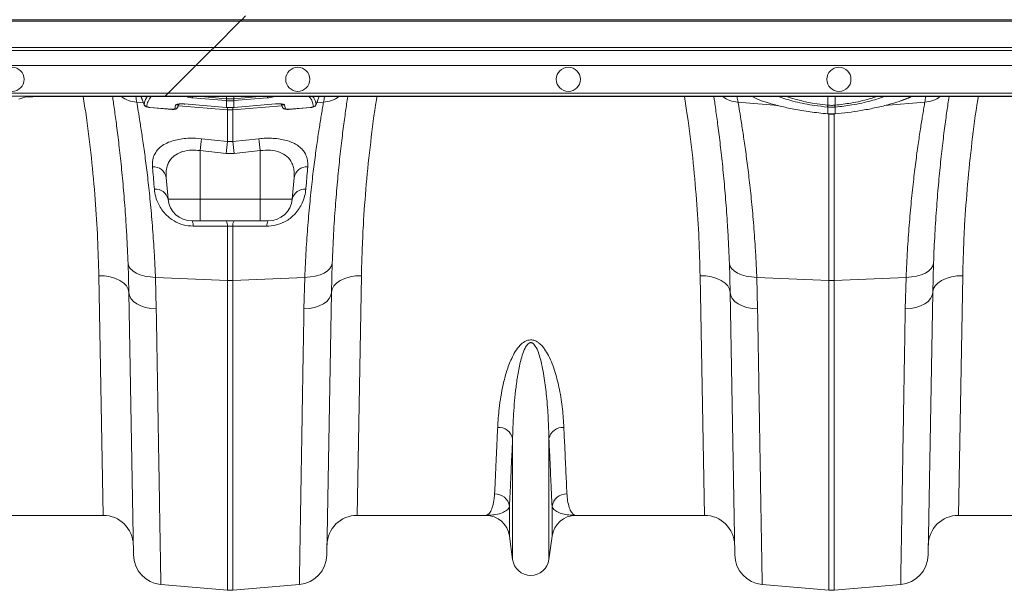
# Model space of a CAD drawing. Units: millimetres. Extents: x -1371 to 9775, y 3708 to 8101.
# Drawn here: x 7655 to 7982, y 7136 to 7326 of the extents above; entities that cross this region are included whole.
import ezdxf

# ---------------------------------------------------------------- set-up
doc = ezdxf.new("R2010")
doc.units = ezdxf.units.MM
doc.linetypes.add('SLD-Solid', pattern=[0])
doc.layers.add('ACO_DRAINAGE', color=7, linetype='SLD-Solid')

# ---------------------------------------------------------------- blocks, each defined once
blk = doc.blocks.new('ACO - 32926 32928 - PLAN')
at = {"layer": 'ACO_DRAINAGE', "linetype": 'SLD-Solid', "lineweight": 0}
for p, q in [((1039.81, 295.31), (1343.69, 295.31)), ((1343.19, 294.81), (1039.81, 294.81)), ((1343.19, 294.81), (1334.46, 286.08)), ((1343.19, 294.81), (1343.69, 295.31)), ((1694.46, 294.81), (1343.19, 294.81)), ((1344.96, 296.58), (1343.69, 295.31)), ((1343.69, 295.31), (1694.96, 295.31)), ((1334.46, 286.08), (1039.81, 286.08)), ((1258.9, 285.03), (1333.41, 285.03)), ((1333.41, 285.03), (1328.41, 280.03)), ((1334.46, 286.08), (1333.41, 285.03)), ((1333.41, 285.03), (1684.68, 285.03)), ((1685.73, 286.08), (1334.46, 286.08)), ((1328.41, 280.03), (1258.22, 280.03)), ((1319.25, 270.87), (1328.41, 280.03)), ((1679.68, 280.03), (1328.41, 280.03)), ((1258.22, 270.87), (1319.25, 270.87)), ((1318.25, 269.88), (1258.22, 269.88)), ((1269.56, 268.87), (1271.91, 269.57)), ((1282.7, 269.69), (1276.89, 269.69)), ((1318.07, 269.69), (1282.7, 269.69)), ((1310.17, 269.69), (1311.27, 267)), ((1318.07, 269.69), (1318.25, 269.88)), ((1669.34, 269.69), (1318.07, 269.69)), ((1318.25, 269.88), (1319.25, 270.87)), ((1669.52, 269.88), (1318.25, 269.88)), ((1319.25, 270.87), (1670.52, 270.87)), ((1338.54, 268.35), (1327.34, 269.29)), ((1330.03, 269.69), (1338.58, 268.97)), ((1338.58, 268.97), (1338.56, 269.69)), ((1341.04, 268.97), (1341.05, 269.69)), ((1341.04, 268.97), (1349.59, 269.69)), ((1352.27, 269.29), (1341.07, 268.35)), ((1368.36, 266.99), (1369.45, 269.69)), ((1538.59, 266.85), (1538.58, 269.69)), ((1541.03, 266.85), (1541.03, 269.69)), ((1562.75, 268.26), (1565.62, 269.38)), ((1308.73, 267.84), (1311, 267.65)), ((1313.13, 266.1), (1320.4, 265.49)), ((1313.13, 266.07), (1313.13, 266.1)), ((1313.13, 266.07), (1320.4, 265.46)), ((1313.13, 266.07), (1313.13, 266.07)), ((1313.13, 266.07), (1313.13, 266.07)), ((1320.4, 265.46), (1320.4, 265.49)), ((1320.4, 265.46), (1320.52, 265.46)), ((1320.4, 265.46), (1320.4, 265.46)), ((1321.4, 265.64), (1321.69, 266.87)), ((1322.42, 266.26), (1322.39, 266.23)), ((1322.42, 266.26), (1322.79, 267.21)), ((1322.59, 266.67), (1338.94, 265.28)), ((1324.67, 267.27), (1338.5, 266.1)), ((1324.67, 267.24), (1324.67, 267.27)), ((1324.68, 267.24), (1324.67, 267.24)), ((1324.68, 267.24), (1338.51, 266.07)), ((1338.5, 266.1), (1338.59, 266.1)), ((1338.51, 266.08), (1338.5, 266.1)), ((1338.51, 266.07), (1338.51, 266.08)), ((1338.51, 266.07), (1338.59, 266.07)), ((1338.59, 268.34), (1338.54, 268.35)), ((1338.59, 266.1), (1338.59, 268.34)), ((1338.59, 266.1), (1338.59, 266.07)), ((1338.59, 266.07), (1338.59, 266.07)), ((1338.94, 265.28), (1338.94, 266.05)), ((1338.94, 254.79), (1338.94, 265.28)), ((1357.03, 266.67), (1340.68, 265.28)), ((1340.68, 266.07), (1340.68, 265.28)), ((1340.68, 265.28), (1340.68, 254.79)), ((1341.02, 266.07), (1341.11, 266.07)), ((1341.03, 266.07), (1341.02, 266.07)), ((1341.07, 268.35), (1341.03, 268.34)), ((1341.03, 268.34), (1341.03, 266.1)), ((1341.03, 266.1), (1341.11, 266.1)), ((1341.03, 266.1), (1341.03, 266.07)), ((1341.11, 266.1), (1354.94, 267.27)), ((1341.11, 266.07), (1354.94, 267.24)), ((1341.11, 266.1), (1341.11, 266.08)), ((1341.11, 266.08), (1341.11, 266.07)), ((1354.94, 267.27), (1354.94, 267.24)), ((1354.94, 267.24), (1354.94, 267.24)), ((1356.81, 267.21), (1357.2, 266.22)), ((1356.83, 267.21), (1357.2, 266.26)), ((1357.92, 266.87), (1358.22, 265.64)), ((1359.22, 265.49), (1366.49, 266.1)), ((1359.22, 265.46), (1366.48, 266.07)), ((1359.22, 265.49), (1359.22, 265.46)), ((1359.22, 265.46), (1359.22, 265.46)), ((1366.48, 266.08), (1366.66, 266.1)), ((1366.49, 266.07), (1366.48, 266.07)), ((1366.49, 266.1), (1366.49, 266.07)), ((1370.88, 267.84), (1368.63, 267.65)), ((1508.73, 267.84), (1522.07, 266.71)), ((1538.59, 266.22), (1538.5, 266.23)), ((1538.59, 266.85), (1538.67, 266.84)), ((1538.59, 263.97), (1538.59, 266.22)), ((1540.94, 266.84), (1541.03, 266.85)), ((1541.11, 266.23), (1541.03, 266.22)), ((1541.03, 266.22), (1541.03, 263.97)), ((1570.88, 267.84), (1557.51, 266.71)), ((1538.52, 263.94), (1538.58, 263.94)), ((1538.53, 263.94), (1538.52, 263.94)), ((1538.53, 263.97), (1538.53, 263.94)), ((1538.53, 263.97), (1538.59, 263.97)), ((1538.59, 263.97), (1538.58, 263.94)), ((1538.58, 263.94), (1538.58, 263.94)), ((1538.94, 208.45), (1538.94, 263.92)), ((1540.68, 264.08), (1540.68, 208.45)), ((1541.03, 263.97), (1541.09, 263.97)), ((1541.03, 263.94), (1541.03, 263.97)), ((1541.03, 263.94), (1541.09, 263.94)), ((1541.03, 263.94), (1541.03, 263.94)), ((1541.09, 263.94), (1541.09, 263.97)), ((1541.09, 263.94), (1541.09, 263.94)), ((1330.24, 255.69), (1338.94, 254.79)), ((1340.68, 254.79), (1349.37, 255.69)), ((1338.94, 254.79), (1340.68, 254.79)), ((1338.5, 250.81), (1329.81, 251.71)), ((1329.81, 251.71), (1329.81, 235.6)), ((1341.12, 250.81), (1338.5, 250.81)), ((1349.81, 251.71), (1341.12, 250.81)), ((1349.81, 251.71), (1349.81, 235.6)), ((1318.54, 242.79), (1319.17, 235.6)), ((1361.08, 242.79), (1360.45, 235.6)), ((1319.17, 235.6), (1329.81, 235.6)), ((1329.81, 235.6), (1349.81, 235.6)), ((1329.81, 228.29), (1329.81, 235.6)), ((1349.81, 235.6), (1360.45, 235.6)), ((1349.81, 234.14), (1349.81, 235.6)), ((1349.81, 232.76), (1349.81, 234.14)), ((1349.81, 231.49), (1349.81, 232.76)), ((1349.81, 230.4), (1349.81, 231.49)), ((1349.81, 229.5), (1349.81, 230.4)), ((1349.81, 228.84), (1349.81, 229.5)), ((1329.81, 228.29), (1327.14, 228.29)), ((1349.81, 228.29), (1329.81, 228.29)), ((1338.94, 208.45), (1338.94, 226.59)), ((1340.68, 226.59), (1338.94, 226.59)), ((1340.68, 226.59), (1340.68, 208.45)), ((1349.81, 228.43), (1349.81, 228.84)), ((1349.81, 228.29), (1349.81, 228.43)), ((1352.48, 228.29), (1349.81, 228.29)), ((1305.86, 214.3), (1306.06, 213.37)), ((1306.13, 204.48), (1305.86, 214.3)), ((1306.06, 213.37), (1306.59, 212.49)), ((1373.56, 213.37), (1373.03, 212.49)), ((1373.76, 214.3), (1373.49, 204.48)), ((1373.76, 214.3), (1373.56, 213.37)), ((1505.86, 214.3), (1506.06, 213.37)), ((1506.13, 204.48), (1505.86, 214.3)), ((1506.06, 213.37), (1506.59, 212.49)), ((1573.56, 213.37), (1573.03, 212.49)), ((1573.76, 214.3), (1573.49, 204.48)), ((1573.76, 214.3), (1573.56, 213.37)), ((1296.13, 210.06), (1298.07, 209.98)), ((1297.59, 130.29), (1296.13, 210.06)), ((1298.07, 209.98), (1299.93, 209.67)), ((1299.93, 209.67), (1301.65, 209.17)), ((1306.59, 212.49), (1307.43, 211.67)), ((1307.43, 211.67), (1308.55, 210.96)), ((1308.55, 210.96), (1309.91, 210.38)), ((1309.91, 210.38), (1311.47, 209.93)), ((1311.47, 209.93), (1313.18, 209.65)), ((1313.18, 209.65), (1314.98, 209.53)), ((1366.43, 209.65), (1364.64, 209.53)), ((1368.14, 209.93), (1366.43, 209.65)), ((1369.71, 210.38), (1368.14, 209.93)), ((1371.07, 210.96), (1369.71, 210.38)), ((1372.19, 211.67), (1371.07, 210.96)), ((1373.03, 212.49), (1372.19, 211.67)), ((1379.69, 209.67), (1377.97, 209.17)), ((1381.55, 209.98), (1379.69, 209.67)), ((1383.49, 210.06), (1381.55, 209.98)), ((1383.49, 210.06), (1382.02, 130.29)), ((1496.13, 210.06), (1498.07, 209.98)), ((1497.59, 130.29), (1496.13, 210.06)), ((1498.07, 209.98), (1499.93, 209.67)), ((1499.93, 209.67), (1501.65, 209.17)), ((1506.59, 212.49), (1507.43, 211.67)), ((1507.43, 211.67), (1508.55, 210.96)), ((1508.55, 210.96), (1509.91, 210.38)), ((1509.91, 210.38), (1511.47, 209.93)), ((1511.47, 209.93), (1513.18, 209.65)), ((1513.18, 209.65), (1514.98, 209.53)), ((1566.43, 209.65), (1564.64, 209.53)), ((1568.14, 209.93), (1566.43, 209.65)), ((1569.71, 210.38), (1568.14, 209.93)), ((1571.07, 210.96), (1569.71, 210.38)), ((1572.19, 211.67), (1571.07, 210.96)), ((1573.03, 212.49), (1572.19, 211.67)), ((1579.69, 209.67), (1577.97, 209.17)), ((1581.55, 209.98), (1579.69, 209.67)), ((1583.49, 210.06), (1581.55, 209.98)), ((1583.49, 210.06), (1582.02, 130.29)), ((1301.65, 209.17), (1303.16, 208.48)), ((1303.16, 208.48), (1304.41, 207.63)), ((1304.41, 207.63), (1305.34, 206.66)), ((1305.34, 206.66), (1305.92, 205.59)), ((1314.98, 209.53), (1338.94, 208.45)), ((1314.98, 209.53), (1315.25, 199.02)), ((1338.94, 105.37), (1338.94, 208.45)), ((1364.64, 209.53), (1340.68, 208.45)), ((1340.68, 208.45), (1340.68, 105.37)), ((1364.36, 199.02), (1364.64, 209.53)), ((1374.28, 206.66), (1373.7, 205.59)), ((1375.21, 207.63), (1374.28, 206.66)), ((1376.45, 208.48), (1375.21, 207.63)), ((1377.97, 209.17), (1376.45, 208.48)), ((1501.65, 209.17), (1503.16, 208.48)), ((1503.16, 208.48), (1504.41, 207.63)), ((1504.41, 207.63), (1505.34, 206.66)), ((1505.34, 206.66), (1505.92, 205.59)), ((1514.98, 209.53), (1538.94, 208.45)), ((1514.98, 209.53), (1515.25, 199.02)), ((1538.94, 105.37), (1538.94, 208.45)), ((1564.64, 209.53), (1540.68, 208.45)), ((1540.68, 208.45), (1540.68, 105.37)), ((1564.36, 199.02), (1564.64, 209.53)), ((1574.28, 206.66), (1573.7, 205.59)), ((1575.21, 207.63), (1574.28, 206.66)), ((1576.45, 208.48), (1575.21, 207.63)), ((1577.97, 209.17), (1576.45, 208.48)), ((1305.92, 205.59), (1306.13, 204.48)), ((1306.13, 204.48), (1306.31, 203.45)), ((1307.65, 117.1), (1306.13, 204.48)), ((1306.31, 203.45), (1306.83, 202.46)), ((1373.49, 204.48), (1371.96, 117.1)), ((1373.3, 203.45), (1372.78, 202.46)), ((1373.49, 204.48), (1373.3, 203.45)), ((1373.7, 205.59), (1373.49, 204.48)), ((1505.92, 205.59), (1506.13, 204.48)), ((1506.13, 204.48), (1506.31, 203.45)), ((1507.65, 117.1), (1506.13, 204.48)), ((1506.31, 203.45), (1506.83, 202.46)), ((1573.49, 204.48), (1571.96, 117.1)), ((1573.3, 203.45), (1572.78, 202.46)), ((1573.49, 204.48), (1573.3, 203.45)), ((1573.7, 205.59), (1573.49, 204.48)), ((1306.83, 202.46), (1307.67, 201.54)), ((1307.67, 201.54), (1308.79, 200.73)), ((1308.79, 200.73), (1310.15, 200.05)), ((1310.15, 200.05), (1311.72, 199.53)), ((1369.46, 200.05), (1367.89, 199.53)), ((1370.83, 200.73), (1369.46, 200.05)), ((1371.95, 201.54), (1370.83, 200.73)), ((1372.78, 202.46), (1371.95, 201.54)), ((1506.83, 202.46), (1507.67, 201.54)), ((1507.67, 201.54), (1508.79, 200.73)), ((1508.79, 200.73), (1510.15, 200.05)), ((1510.15, 200.05), (1511.72, 199.53)), ((1569.46, 200.05), (1567.89, 199.53)), ((1570.83, 200.73), (1569.46, 200.05)), ((1571.95, 201.54), (1570.83, 200.73)), ((1572.78, 202.46), (1571.95, 201.54)), ((1311.72, 199.53), (1313.44, 199.18)), ((1313.44, 199.18), (1315.25, 199.02)), ((1366.17, 199.18), (1364.36, 199.02)), ((1367.89, 199.53), (1366.17, 199.18)), ((1511.72, 199.53), (1513.44, 199.18)), ((1513.44, 199.18), (1515.25, 199.02)), ((1566.17, 199.18), (1564.36, 199.02)), ((1567.89, 199.53), (1566.17, 199.18)), ((1433.76, 115.59), (1433.76, 155.86)), ((1445.85, 115.59), (1445.85, 155.86)), ((1432.73, 123.35), (1432.73, 133.27)), ((1446.89, 123.35), (1446.89, 133.27)), ((1297.59, 130.29), (1254.82, 130.29)), ((1424.8, 130.29), (1382.02, 130.29)), ((1497.59, 130.29), (1454.82, 130.29)), ((1624.8, 130.29), (1582.02, 130.29)), ((1433.76, 115.59), (1432.73, 123.35)), ((1446.89, 123.35), (1445.85, 115.59)), ((1316.78, 107.31), (1338.94, 105.37)), ((1362.84, 107.31), (1340.68, 105.37)), ((1516.78, 107.31), (1538.94, 105.37)), ((1562.84, 107.31), (1540.68, 105.37))]:
    blk.add_line(p, q, dxfattribs=at)
for centre in [(1267.31, 275.45), (1362.31, 275.45), (1452.31, 275.45), (1542.31, 275.45)]:
    blk.add_circle(centre, 4, dxfattribs=at)
for centre, radius, start, end in [((1309.47, 277.88), 10.07, 234.4815, 265.8303), ((805.33, 186.09), 510, 9.2247, 9.4349), ((1334.16, 269.16), 6.82, 175.5618, 178.9432), ((1349.02, 268.07), 10.48, 175.0736, 178.4931), ((1350.16, 267.97), 11.58, 175.0516, 178.147), ((1329.45, 267.97), 11.58, 1.853, 4.9484), ((1330.59, 268.07), 10.48, 1.5069, 4.9264), ((1345.45, 269.16), 6.82, 1.0568, 4.4382), ((1874.29, 186.09), 510, 170.5651, 170.7753), ((1370.15, 277.88), 10.07, 274.1697, 305.5185), ((1509.47, 277.88), 10.07, 234.4815, 265.8303), ((1005.33, 186.09), 510, 9.2247, 9.4349), ((1543.87, 326.96), 60.34, 251.6344, 264.9751), ((1565.67, 270.04), 0.66, 265.2336, 294.1247), ((2074.29, 186.09), 510, 170.5651, 170.7753), ((1570.15, 277.88), 10.07, 274.1697, 305.5185), ((1312.15, 267.43), 1, 201.9348, 265.2361), ((1321.49, 266.63), 0.995, 264.2908, 338.4349), ((1321.81, 267.86), 0.989, 263.4976, 314.1228), ((1339.81, 275.55), 10.3, 265.1483, 274.8517), ((1357.81, 267.86), 0.989, 226.5743, 276.497), ((1358.12, 266.63), 0.995, 201.5651, 275.7092), ((1367.47, 267.43), 1, 274.7639, 338.0652), ((1530.45, 267.62), 8.17, 350.1434, 354.5637), ((1530.6, 267.61), 8.1, 350.1044, 354.5613), ((1549.01, 267.61), 8.1, 185.4387, 189.8956), ((1549.16, 267.62), 8.17, 185.4363, 189.8566), ((1616.51, 222.4), 288.2, 173.3659, 174.1635), ((1063.09, 222.4), 288.21, 5.8364, 6.6341), ((1625.92, 221.34), 288.93, 173.3534, 174.1473), ((1053.69, 221.34), 288.93, 5.8527, 6.6466), ((1314.22, 241.96), 4.4, 10.7732, 92.8722), ((1365.4, 241.96), 4.4, 87.1278, 169.2268), ((1315.01, 234.62), 4.27, 13.1491, 95.1765), ((1364.61, 234.62), 4.27, 84.8235, 166.8509), ((1327.14, 236.29), 8, 185, 270), ((1352.48, 236.29), 8, 270, 355), ((1324.76, 226.77), 2.82, 355.609, 32.5898), ((1336.19, 226.8), 2.75, 355.6292, 32.9975), ((1343.42, 226.8), 2.75, 147.0025, 184.3708), ((1354.85, 226.77), 2.82, 147.4102, 184.391), ((1339.81, 227.78), 19.35, 267.4187, 272.5813), ((1539.81, 227.78), 19.35, 267.4187, 272.5813), ((1429.03, 154.74), 4.86, 13.3192, 92.6552), ((1450.59, 154.74), 4.86, 87.3448, 166.6808), ((1427.83, 132.51), 4.96, 8.843, 90.6546), ((1451.78, 132.51), 4.96, 89.3454, 171.157), ((1297.59, 120.29), 10, 1, 90), ((1382.02, 120.29), 10, 90, 179), ((1424.8, 122.29), 8, 7.5666, 90), ((1454.82, 122.29), 8, 90, 172.4334), ((1497.59, 120.29), 10, 1, 90), ((1582.02, 120.29), 10, 90, 179), ((1317.65, 117.27), 10, 181, 265), ((1361.97, 117.27), 10, 275, 359), ((1439.81, 116.39), 6.1, 187.5666, 352.4334), ((1517.65, 117.27), 10, 181, 265), ((1561.97, 117.27), 10, 275, 359), ((1339.81, 115.33), 10, 265, 275), ((1539.81, 115.33), 10, 265, 275)]:
    blk.add_arc(centre, radius, start, end, dxfattribs=at)
blk.add_ellipse((1276.89, 269.56), major_axis=(5, 0), ratio=0.026186, start_param=1.570796, end_param=3.054326, dxfattribs=at)
for points, knots in [([(1296.13, 210.06), (1296.02, 214.14), (1295.81, 222.33), (1294.99, 235.48), (1293.73, 249.25), (1292.34, 260.76), (1291.27, 267.66), (1290.95, 269.69)], [0, 0, 0, 0, 0.221961, 0.445449, 0.673822, 0.903915, 1, 1, 1, 1]), ([(1305.86, 214.3), (1305.77, 216.45), (1305.59, 220.77), (1305.18, 227.9), (1304.63, 235.6), (1303.92, 243.66), (1303.15, 251.08), (1302.35, 257.77), (1301.59, 263.54), (1301.03, 267.52), (1300.76, 269.27), (1300.7, 269.69)], [0, 0, 0, 0, 0.087585, 0.175454, 0.304594, 0.433736, 0.566551, 0.699367, 0.829346, 0.959325, 1, 1, 1, 1]), ([(1310.15, 269.69), (1310.3, 269.33), (1310.65, 268.45), (1311.01, 267.57), (1311.22, 267.05)], [0, 0, 0, 0, 0.405674, 1, 1, 1, 1]), ([(1311.22, 267.05), (1311.32, 267.8), (1311.45, 268.71), (1312.21, 269.54), (1312.34, 269.69)], [0, 0, 0, 0, 0.823306, 1, 1, 1, 1]), ([(1313.55, 269.69), (1313.16, 269.17), (1312.36, 268.11), (1312.17, 266.99), (1312.07, 266.43)], [0, 0, 0, 0, 0.4947613, 1, 1, 1, 1]), ([(1327.34, 269.29), (1327.07, 269.32), (1326.51, 269.38), (1325.82, 269.52), (1325.52, 269.64), (1325.39, 269.69)], [0, 0, 0, 0, 0.3653658, 0.7319076, 1, 1, 1, 1]), ([(1338.58, 268.97), (1338.58, 268.97), (1338.59, 268.97), (1338.61, 268.97), (1338.62, 268.97)], [0, 0, 0, 0, 0.001267, 1, 1, 1, 1]), ([(1338.62, 268.97), (1338.75, 268.96), (1339.15, 268.93), (1339.79, 268.92), (1340.45, 268.93), (1340.84, 268.96), (1340.99, 268.97)], [0, 0, 0, 0, 0.162309, 0.499996, 0.809556, 1, 1, 1, 1]), ([(1340.99, 268.97), (1341.01, 268.97), (1341.02, 268.97), (1341.04, 268.97), (1341.04, 268.97)], [0, 0, 0, 0, 0.998733, 1, 1, 1, 1]), ([(1354.23, 269.69), (1354.2, 269.68), (1354.03, 269.59), (1353.5, 269.46), (1352.83, 269.34), (1352.42, 269.3), (1352.27, 269.29)], [0, 0, 0, 0, 0.069181, 0.457722, 0.807985, 1, 1, 1, 1]), ([(1367.55, 266.43), (1367.43, 266.97), (1367.2, 268.07), (1366.63, 269.16), (1366.08, 269.67), (1366.06, 269.69)], [0, 0, 0, 0, 0.49089, 0.981781, 1, 1, 1, 1]), ([(1367.28, 269.69), (1367.5, 269.41), (1368.16, 268.56), (1368.3, 267.66), (1368.4, 267.05)], [0, 0, 0, 0, 0.329414, 1, 1, 1, 1]), ([(1368.4, 267.05), (1368.61, 267.57), (1368.97, 268.45), (1369.32, 269.33), (1369.46, 269.69)], [0, 0, 0, 0, 0.594326, 1, 1, 1, 1]), ([(1378.92, 269.69), (1378.8, 268.91), (1378.47, 266.72), (1377.83, 262.13), (1377.04, 256.01), (1376.24, 249.04), (1375.48, 241.41), (1374.79, 233.11), (1374.18, 224.11), (1373.9, 217.57), (1373.76, 214.3)], [0, 0, 0, 0, 0.072789, 0.203575, 0.33813, 0.472684, 0.602622, 0.73256, 0.866281, 1, 1, 1, 1]), ([(1388.65, 269.69), (1388.59, 269.32), (1387.72, 264.19), (1386.5, 254.4), (1385.01, 240.44), (1384.17, 228.43), (1383.68, 218.31), (1383.55, 212.81), (1383.49, 210.06)], [0, 0, 0, 0, 0.01752, 0.241032, 0.469528, 0.699741, 0.849637, 1, 1, 1, 1]), ([(1496.13, 210.06), (1496.02, 214.14), (1495.81, 222.33), (1494.99, 235.48), (1493.73, 249.25), (1492.34, 260.76), (1491.27, 267.66), (1490.95, 269.69)], [0, 0, 0, 0, 0.221961, 0.445449, 0.673822, 0.903915, 1, 1, 1, 1]), ([(1505.86, 214.3), (1505.77, 216.45), (1505.59, 220.77), (1505.18, 227.9), (1504.63, 235.6), (1503.92, 243.66), (1503.15, 251.08), (1502.35, 257.77), (1501.59, 263.54), (1501.03, 267.52), (1500.76, 269.27), (1500.7, 269.69)], [0, 0, 0, 0, 0.087585, 0.175454, 0.304594, 0.433736, 0.566551, 0.699367, 0.829346, 0.959325, 1, 1, 1, 1]), ([(1513.43, 269.69), (1514, 269.42), (1515.46, 268.7), (1518.61, 267.62), (1522.7, 266.49), (1527.42, 265.48), (1532.75, 264.59), (1536.58, 264.18), (1538.53, 263.97)], [0, 0, 0, 0, 0.108126, 0.280638, 0.448318, 0.62087, 0.807097, 1, 1, 1, 1]), ([(1538.5, 266.23), (1537.09, 266.38), (1534.48, 266.68), (1530.87, 267.3), (1527.69, 267.99), (1524.91, 268.78), (1523.15, 269.36), (1522.48, 269.68), (1522.45, 269.69)], [0, 0, 0, 0, 0.22559, 0.416862, 0.608132, 0.799243, 0.990354, 1, 1, 1, 1]), ([(1541.03, 266.85), (1541.03, 266.85), (1541.92, 266.94), (1543.69, 267.15), (1546.54, 267.59), (1549.5, 268.16), (1552.13, 268.83), (1553.91, 269.35), (1554.6, 269.63), (1554.76, 269.69)], [0, 0, 0, 0, 0.000004, 0.171594, 0.343183, 0.565267, 0.787347, 0.952023, 1, 1, 1, 1]), ([(1557.13, 269.69), (1556.61, 269.48), (1555.39, 268.99), (1552.95, 268.26), (1549.95, 267.54), (1546.87, 266.97), (1543.89, 266.52), (1542.04, 266.33), (1541.11, 266.23)], [0, 0, 0, 0, 0.137118, 0.321766, 0.510448, 0.704583, 0.85105, 1, 1, 1, 1]), ([(1563.01, 268.29), (1563.39, 268.42), (1564.42, 268.78), (1565.37, 269.17), (1565.91, 269.42), (1565.94, 269.44)], [0, 0, 0, 0, 0.355219, 0.9657, 1, 1, 1, 1]), ([(1565.62, 269.38), (1565.63, 269.39), (1565.71, 269.43), (1565.8, 269.49), (1565.83, 269.57), (1565.78, 269.63), (1565.64, 269.67), (1565.49, 269.69), (1565.41, 269.69)], [0, 0, 0, 0, 0.068177, 0.285203, 0.471045, 0.644237, 0.822297, 1, 1, 1, 1]), ([(1565.94, 269.45), (1566.02, 269.48), (1566.16, 269.54), (1566.28, 269.65), (1566.33, 269.69)], [0, 0, 0, 0, 0.614774, 1, 1, 1, 1]), ([(1578.92, 269.69), (1578.8, 268.91), (1578.47, 266.72), (1577.83, 262.13), (1577.04, 256.01), (1576.24, 249.04), (1575.48, 241.41), (1574.79, 233.11), (1574.18, 224.11), (1573.9, 217.57), (1573.76, 214.3)], [0, 0, 0, 0, 0.072789, 0.203575, 0.33813, 0.472684, 0.602622, 0.73256, 0.866281, 1, 1, 1, 1]), ([(1588.65, 269.69), (1588.59, 269.32), (1587.72, 264.19), (1586.5, 254.4), (1585.01, 240.44), (1584.17, 228.43), (1583.68, 218.31), (1583.55, 212.81), (1583.49, 210.06)], [0, 0, 0, 0, 0.01752, 0.241032, 0.469528, 0.699741, 0.849637, 1, 1, 1, 1]), ([(1308.73, 267.84), (1308.9, 266.9), (1309.23, 265), (1309.87, 261.07), (1310.6, 256.32), (1311.39, 250.75), (1312.2, 244.5), (1312.98, 237.56), (1313.72, 229.89), (1314.29, 222.48), (1314.71, 215.65), (1314.89, 211.57), (1314.98, 209.53)], [0, 0, 0, 0, 0.105499, 0.211, 0.319608, 0.428217, 0.533693, 0.639171, 0.747647, 0.856123, 0.927947, 1, 1, 1, 1]), ([(1311.24, 266.99), (1311.27, 266.92), (1311.34, 266.75), (1311.54, 266.56), (1311.79, 266.38), (1312.16, 266.23), (1312.63, 266.12), (1313, 266.09), (1313.13, 266.08)], [0, 0, 0, 0, 0.103339, 0.229812, 0.360724, 0.536059, 0.835567, 1, 1, 1, 1]), ([(1312.07, 266.43), (1312.07, 266.41), (1312.07, 266.38), (1312.16, 266.31), (1312.39, 266.22), (1312.73, 266.14), (1313, 266.11), (1313.13, 266.1)], [0, 0, 0, 0, 0.086234, 0.286182, 0.510353, 0.755556, 1, 1, 1, 1]), ([(1320.4, 265.49), (1320.47, 265.48), (1320.66, 265.47), (1320.93, 265.48), (1321.18, 265.51), (1321.36, 265.56), (1321.38, 265.61), (1321.4, 265.64)], [0, 0, 0, 0, 0.149105, 0.365483, 0.576991, 0.78851, 1, 1, 1, 1]), ([(1320.52, 265.46), (1320.66, 265.45), (1321.01, 265.43), (1321.47, 265.48), (1321.91, 265.63), (1322.23, 265.89), (1322.4, 266.12), (1322.42, 266.26), (1322.42, 266.27)], [0, 0, 0, 0, 0.165514, 0.438672, 0.655755, 0.824506, 0.985255, 1, 1, 1, 1]), ([(1321.69, 266.87), (1321.76, 266.95), (1321.88, 267.09), (1322.46, 267.24), (1323.26, 267.32), (1324.04, 267.31), (1324.52, 267.28), (1324.67, 267.27)], [0, 0, 0, 0, 0.222784, 0.445579, 0.668735, 0.896688, 1, 1, 1, 1]), ([(1322.41, 266.22), (1322.41, 266.23), (1322.54, 266.56), (1322.67, 266.89), (1322.8, 267.21)], [0, 0, 0, 0, 0.026761, 1, 1, 1, 1]), ([(1322.64, 267.24), (1322.61, 267.17), (1322.5, 266.85), (1322.45, 266.52), (1322.42, 266.26)], [0, 0, 0, 0, 0.225254, 1, 1, 1, 1]), ([(1322.44, 267.13), (1322.45, 267.14), (1322.47, 267.14), (1322.66, 267.2), (1323.04, 267.25), (1323.67, 267.28), (1324.3, 267.27), (1324.67, 267.23), (1324.76, 267.22)], [0, 0, 0, 0, 0.097971, 0.228465, 0.41336, 0.644903, 0.914823, 1, 1, 1, 1]), ([(1341.03, 268.34), (1340.87, 268.33), (1340.47, 268.3), (1339.78, 268.29), (1339.13, 268.3), (1338.72, 268.33), (1338.59, 268.34)], [0, 0, 0, 0, 0.190429, 0.500004, 0.837706, 1, 1, 1, 1]), ([(1338.59, 266.1), (1338.77, 266.08), (1339.18, 266.05), (1339.93, 266.04), (1340.56, 266.06), (1340.96, 266.09), (1341.03, 266.1)], [0, 0, 0, 0, 0.225626, 0.500027, 0.918665, 1, 1, 1, 1]), ([(1338.59, 266.07), (1338.75, 266.06), (1339.56, 265.98), (1340.37, 266.04), (1341.02, 266.08)], [0, 0, 0, 0, 0.193635, 1, 1, 1, 1]), ([(1354.94, 267.27), (1355.29, 267.29), (1355.98, 267.33), (1356.9, 267.28), (1357.57, 267.15), (1357.85, 267), (1357.91, 266.9), (1357.92, 266.87)], [0, 0, 0, 0, 0.236975, 0.474191, 0.705384, 0.930067, 1, 1, 1, 1]), ([(1354.94, 267.24), (1355.24, 267.25), (1355.84, 267.29), (1356.57, 267.26), (1357, 267.19), (1357.17, 267.13), (1357.17, 267.14), (1357.16, 267.14)], [0, 0, 0, 0, 0.287801, 0.572844, 0.787674, 0.939264, 1, 1, 1, 1]), ([(1357.2, 266.26), (1357.18, 266.42), (1357.14, 266.75), (1357.03, 267.07), (1356.97, 267.24)], [0, 0, 0, 0, 0.490743, 1, 1, 1, 1]), ([(1357.22, 266.23), (1357.23, 266.18), (1357.28, 266.03), (1357.45, 265.84), (1357.69, 265.65), (1357.99, 265.53), (1358.38, 265.45), (1358.82, 265.43), (1359.13, 265.46), (1359.22, 265.47)], [0, 0, 0, 0, 0.055378, 0.191317, 0.315229, 0.445749, 0.629594, 0.893029, 1, 1, 1, 1]), ([(1358.22, 265.64), (1358.22, 265.62), (1358.24, 265.58), (1358.34, 265.53), (1358.56, 265.49), (1358.87, 265.47), (1359.1, 265.48), (1359.22, 265.49)], [0, 0, 0, 0, 0.10778, 0.321768, 0.543404, 0.771836, 1, 1, 1, 1]), ([(1364.64, 209.53), (1364.78, 212.53), (1365.05, 218.53), (1365.66, 226.98), (1366.37, 234.95), (1367.15, 242.26), (1367.96, 248.79), (1368.76, 254.6), (1369.52, 259.67), (1370.12, 263.39), (1370.57, 266.06), (1370.78, 267.25), (1370.88, 267.84)], [0, 0, 0, 0, 0.1063703, 0.2127417, 0.3222092, 0.4316769, 0.5380713, 0.6444649, 0.7539785, 0.8634902, 0.9316437, 1, 1, 1, 1]), ([(1366.49, 266.1), (1366.61, 266.11), (1366.84, 266.14), (1367.15, 266.2), (1367.37, 266.27), (1367.53, 266.35), (1367.54, 266.4), (1367.55, 266.43)], [0, 0, 0, 0, 0.226392, 0.431887, 0.622892, 0.811421, 1, 1, 1, 1]), ([(1366.66, 266.1), (1366.79, 266.11), (1367.15, 266.15), (1367.62, 266.28), (1368.03, 266.5), (1368.31, 266.8), (1368.38, 267.02), (1368.42, 267.12)], [0, 0, 0, 0, 0.161177, 0.467274, 0.696548, 0.866061, 1, 1, 1, 1]), ([(1508.73, 267.84), (1508.9, 266.9), (1509.23, 265), (1509.87, 261.07), (1510.6, 256.32), (1511.39, 250.75), (1512.2, 244.5), (1512.98, 237.56), (1513.72, 229.89), (1514.29, 222.48), (1514.71, 215.65), (1514.89, 211.57), (1514.98, 209.53)], [0, 0, 0, 0, 0.105499, 0.211, 0.319608, 0.428217, 0.533693, 0.639171, 0.747647, 0.856123, 0.927947, 1, 1, 1, 1]), ([(1541.03, 266.22), (1540.85, 266.2), (1540.44, 266.17), (1539.69, 266.15), (1539.05, 266.17), (1538.65, 266.21), (1538.59, 266.22)], [0, 0, 0, 0, 0.223773, 0.500038, 0.924446, 1, 1, 1, 1]), ([(1538.67, 266.84), (1538.73, 266.84), (1539.11, 266.8), (1539.7, 266.78), (1540.4, 266.79), (1540.77, 266.83), (1540.94, 266.84)], [0, 0, 0, 0, 0.075561, 0.499961, 0.776214, 1, 1, 1, 1]), ([(1541.09, 263.97), (1542.5, 264.12), (1545.34, 264.41), (1549.76, 265.06), (1554.3, 265.9), (1558.6, 266.94), (1561.46, 267.75), (1562.62, 268.21), (1562.75, 268.26)], [0, 0, 0, 0, 0.172553, 0.348466, 0.555389, 0.768261, 0.975183, 1, 1, 1, 1]), ([(1564.64, 209.53), (1564.78, 212.53), (1565.05, 218.53), (1565.66, 226.98), (1566.37, 234.95), (1567.15, 242.26), (1567.96, 248.79), (1568.76, 254.6), (1569.52, 259.67), (1570.12, 263.39), (1570.57, 266.06), (1570.78, 267.25), (1570.88, 267.84)], [0, 0, 0, 0, 0.10637, 0.212742, 0.322209, 0.431677, 0.538071, 0.644465, 0.753978, 0.86349, 0.931644, 1, 1, 1, 1]), ([(1538.58, 263.95), (1538.7, 263.93), (1539.52, 263.84), (1540.34, 263.89), (1541.03, 263.94)], [0, 0, 0, 0, 0.149574, 1, 1, 1, 1]), ([(1538.59, 263.97), (1538.69, 263.96), (1539.1, 263.92), (1539.84, 263.9), (1540.55, 263.93), (1540.96, 263.96), (1541.03, 263.97)], [0, 0, 0, 0, 0.129337, 0.500012, 0.911882, 1, 1, 1, 1]), ([(1313.99, 246.36), (1313.99, 247.14), (1313.97, 248.69), (1314.67, 250.64), (1315.82, 252.23), (1317.29, 253.49), (1319.21, 254.52), (1321.43, 255.25), (1323.86, 255.69), (1326.76, 255.93), (1328.94, 255.78), (1330.24, 255.69)], [0, 0, 0, 0, 0.1355983, 0.2710578, 0.3753033, 0.4794616, 0.5830117, 0.6864633, 0.7765898, 0.8666858, 1, 1, 1, 1]), ([(1349.37, 255.69), (1350.18, 255.76), (1351.8, 255.89), (1354.19, 255.84), (1356.46, 255.59), (1358.56, 255.14), (1360.42, 254.49), (1362.06, 253.64), (1363.41, 252.59), (1364.51, 251.32), (1365.26, 249.83), (1365.67, 248.16), (1365.64, 246.96), (1365.62, 246.36)], [0, 0, 0, 0, 0.0831729, 0.1663414, 0.2501023, 0.3338905, 0.4190203, 0.5041958, 0.5958514, 0.687562, 0.7914499, 0.8953973, 1, 1, 1, 1]), ([(1329.81, 251.71), (1328.89, 251.79), (1326.88, 251.98), (1324.85, 251.65), (1322.82, 251.02), (1321.67, 250.4), (1320.46, 249.36), (1319.67, 248.41), (1318.9, 246.88), (1318.46, 245.01), (1318.51, 243.53), (1318.54, 242.79)], [0, 0, 0, 0, 0.1284139, 0.2797403, 0.301455, 0.4695794, 0.5039209, 0.6080338, 0.7151295, 0.8556067, 1, 1, 1, 1]), ([(1361.08, 242.79), (1361.1, 243.36), (1361.16, 244.49), (1360.92, 246.1), (1360.29, 247.95), (1358.92, 249.81), (1356.43, 251.27), (1353.26, 251.99), (1350.96, 251.8), (1349.81, 251.71)], [0, 0, 0, 0, 0.111249, 0.21863, 0.327863, 0.512553, 0.679202, 0.840272, 1, 1, 1, 1]), ([(1314.62, 238.88), (1314.44, 241.06), (1314.22, 243.64), (1314.03, 246), (1313.99, 246.36)], [0, 0, 0, 0, 0.846288, 1, 1, 1, 1]), ([(1365.62, 246.36), (1365.45, 244.32), (1365.25, 241.91), (1365.03, 239.28), (1364.99, 238.88)], [0, 0, 0, 0, 0.846289, 1, 1, 1, 1]), ([(1327.57, 226.56), (1326.43, 226.65), (1324.15, 226.83), (1321, 228.24), (1318.7, 230.06), (1317.09, 231.97), (1315.86, 234.02), (1314.96, 236.36), (1314.74, 238.04), (1314.62, 238.88)], [0, 0, 0, 0, 0.14683, 0.294545, 0.447566, 0.562711, 0.67803, 0.838896, 1, 1, 1, 1]), ([(1364.99, 238.88), (1364.89, 238.11), (1364.69, 236.57), (1363.91, 234.39), (1362.83, 232.42), (1361.59, 230.81), (1360.15, 229.44), (1358.28, 228.1), (1356.41, 227.27), (1354.18, 226.68), (1352.97, 226.61), (1352.04, 226.56)], [0, 0, 0, 0, 0.147646, 0.295132, 0.408239, 0.5212, 0.611191, 0.701072, 0.843917, 0.879796, 1, 1, 1, 1]), ([(1338.94, 226.59), (1335.63, 226.58), (1331.84, 226.57), (1328.05, 226.56), (1327.57, 226.56)], [0, 0, 0, 0, 0.874029, 1, 1, 1, 1]), ([(1352.04, 226.56), (1348.73, 226.57), (1344.94, 226.58), (1341.16, 226.58), (1340.68, 226.59)], [0, 0, 0, 0, 0.874029, 1, 1, 1, 1]), ([(1315.25, 199.02), (1315.3, 196.29), (1315.39, 190.84), (1315.53, 182.58), (1315.66, 174.22), (1315.8, 165.91), (1315.93, 157.98), (1316.06, 150.48), (1316.18, 143.46), (1316.28, 137.07), (1316.38, 131.3), (1316.46, 126.17), (1316.54, 121.58), (1316.61, 117.57), (1316.66, 114.17), (1316.71, 111.55), (1316.74, 109.62), (1316.76, 108.3), (1316.78, 107.46), (1316.78, 107.36), (1316.78, 107.31)], [0, 0, 0, 0, 0.048914, 0.09794, 0.155019, 0.212143, 0.269223, 0.327961, 0.386746, 0.445484, 0.502564, 0.559688, 0.616768, 0.675506, 0.734292, 0.793031, 0.844511, 0.895992, 0.947996, 1, 1, 1, 1]), ([(1362.84, 107.31), (1362.84, 107.35), (1362.84, 107.45), (1362.85, 108.23), (1362.88, 109.58), (1362.91, 111.66), (1362.96, 114.38), (1363.01, 117.79), (1363.08, 121.87), (1363.16, 126.55), (1363.25, 131.79), (1363.34, 137.55), (1363.45, 143.92), (1363.56, 150.9), (1363.69, 158.5), (1363.82, 166.28), (1363.95, 174.15), (1364.08, 182.06), (1364.22, 190.32), (1364.32, 196.12), (1364.36, 199.02)], [0, 0, 0, 0, 0.0489144, 0.0979396, 0.1550085, 0.2121214, 0.2691903, 0.3279168, 0.3866912, 0.4454177, 0.5024866, 0.5595994, 0.6166683, 0.6753944, 0.7341684, 0.7928945, 0.8444087, 0.895923, 0.9479615, 1, 1, 1, 1]), ([(1515.25, 199.02), (1515.3, 196.29), (1515.39, 190.84), (1515.53, 182.58), (1515.66, 174.22), (1515.8, 165.91), (1515.93, 157.98), (1516.06, 150.48), (1516.18, 143.46), (1516.28, 137.07), (1516.38, 131.3), (1516.46, 126.17), (1516.54, 121.58), (1516.61, 117.57), (1516.66, 114.17), (1516.71, 111.55), (1516.74, 109.62), (1516.76, 108.3), (1516.78, 107.46), (1516.78, 107.36), (1516.78, 107.31)], [0, 0, 0, 0, 0.048914, 0.09794, 0.155019, 0.212143, 0.269223, 0.327961, 0.386746, 0.445484, 0.502564, 0.559688, 0.616768, 0.675506, 0.734292, 0.793031, 0.844511, 0.895992, 0.947996, 1, 1, 1, 1]), ([(1562.84, 107.31), (1562.84, 107.35), (1562.84, 107.45), (1562.85, 108.23), (1562.88, 109.58), (1562.91, 111.66), (1562.96, 114.38), (1563.01, 117.79), (1563.08, 121.87), (1563.16, 126.55), (1563.25, 131.79), (1563.34, 137.55), (1563.45, 143.92), (1563.56, 150.9), (1563.69, 158.5), (1563.82, 166.28), (1563.95, 174.15), (1564.08, 182.06), (1564.22, 190.32), (1564.32, 196.12), (1564.36, 199.02)], [0, 0, 0, 0, 0.0489144, 0.0979396, 0.1550085, 0.2121214, 0.2691903, 0.3279168, 0.3866912, 0.4454177, 0.5024866, 0.5595994, 0.6166683, 0.6753944, 0.7341684, 0.7928945, 0.8444087, 0.895923, 0.9479615, 1, 1, 1, 1]), ([(1428.8, 159.6), (1428.93, 161.66), (1429.14, 164.91), (1429.81, 169.78), (1430.6, 173.88), (1431.69, 178.16), (1433.06, 181.85), (1434.61, 184.82), (1435.99, 186.74), (1437.47, 188.03), (1438.7, 188.59), (1439.68, 188.74), (1440.68, 188.65), (1441.67, 188.27), (1442.68, 187.58), (1443.6, 186.68), (1444.67, 185.31), (1445.85, 183.3), (1447, 180.69), (1448.28, 176.86), (1449.51, 171.76), (1450.44, 165.57), (1450.69, 161.6), (1450.81, 159.6)], [0, 0, 0, 0, 0.114517, 0.181515, 0.248505, 0.316591, 0.384594, 0.419543, 0.455061, 0.477421, 0.48985, 0.498738, 0.507631, 0.520155, 0.532491, 0.549789, 0.56746, 0.600163, 0.64435, 0.688573, 0.778377, 0.888852, 1, 1, 1, 1]), ([(1445.85, 155.86), (1445.79, 158.09), (1445.65, 162.55), (1445.15, 169.36), (1444.35, 175.95), (1443.47, 180.89), (1442.38, 184.49), (1441.67, 186.21), (1440.9, 187.24), (1440.5, 187.58), (1440.18, 187.74), (1439.97, 187.8), (1439.69, 187.8), (1439.47, 187.75), (1439.08, 187.57), (1438.46, 187), (1437.68, 185.61), (1436.91, 183.59), (1436.1, 180.39), (1435.34, 176.42), (1434.55, 170.21), (1434.02, 163.48), (1433.82, 158.36), (1433.77, 156.09), (1433.76, 155.86)], [0, 0, 0, 0, 0.115734, 0.231999, 0.322369, 0.41322, 0.444974, 0.476826, 0.4868, 0.493684, 0.495472, 0.498751, 0.500711, 0.504187, 0.506089, 0.514994, 0.534044, 0.567918, 0.601877, 0.670901, 0.739956, 0.879526, 0.987868, 1, 1, 1, 1]), ([(1427.77, 137.47), (1427.84, 138.78), (1427.96, 141.4), (1428.2, 146.53), (1428.48, 152.48), (1428.7, 157.22), (1428.8, 159.6)], [0, 0, 0, 0, 0.246746, 0.494758, 0.746706, 1, 1, 1, 1]), ([(1450.81, 159.6), (1450.92, 157.28), (1451.13, 152.64), (1451.4, 146.71), (1451.65, 141.5), (1451.78, 138.81), (1451.84, 137.47)], [0, 0, 0, 0, 0.246748, 0.494759, 0.746706, 1, 1, 1, 1]), ([(1433.76, 155.86), (1433.66, 153.5), (1433.44, 148.76), (1433.17, 142.7), (1432.92, 137.39), (1432.79, 134.65), (1432.73, 133.27)], [0, 0, 0, 0, 0.246755, 0.494771, 0.746714, 1, 1, 1, 1]), ([(1446.89, 133.27), (1446.82, 134.61), (1446.7, 137.29), (1446.46, 142.53), (1446.18, 148.6), (1445.96, 153.44), (1445.85, 155.86)], [0, 0, 0, 0, 0.246754, 0.49477, 0.746714, 1, 1, 1, 1]), ([(1424.8, 130.29), (1424.8, 130.29), (1425.1, 130.29), (1425.68, 130.53), (1426.5, 131.57), (1427.2, 133.34), (1427.63, 135.4), (1427.74, 136.95), (1427.77, 137.47)], [0, 0, 0, 0, 0.0026504, 0.2203288, 0.4388023, 0.6629306, 0.8879919, 1, 1, 1, 1]), ([(1451.84, 137.47), (1451.88, 136.95), (1451.99, 135.41), (1452.42, 133.35), (1453.12, 131.58), (1453.94, 130.53), (1454.52, 130.29), (1454.81, 130.29), (1454.82, 130.29)], [0, 0, 0, 0, 0.112008, 0.336124, 0.561198, 0.778874, 0.99735, 1, 1, 1, 1]), ([(1432.73, 133.27), (1432.63, 133.04), (1432.35, 132.34), (1431.21, 131.47), (1429.34, 130.77), (1427.15, 130.38), (1425.59, 130.29), (1424.81, 130.29), (1424.8, 130.29)], [0, 0, 0, 0, 0.114619, 0.339863, 0.565929, 0.781443, 0.997131, 1, 1, 1, 1]), ([(1454.82, 130.29), (1454.81, 130.29), (1454.02, 130.29), (1452.47, 130.38), (1450.28, 130.77), (1448.41, 131.47), (1447.27, 132.34), (1446.98, 133.04), (1446.89, 133.27)], [0, 0, 0, 0, 0.002869, 0.2184, 0.434071, 0.659399, 0.885381, 1, 1, 1, 1])]:
    blk.add_open_spline(points, degree=3, knots=knots, dxfattribs=at)
blk = doc.blocks.new('A$C4F680036')
at = {"layer": 'ACO_DRAINAGE'}
blk.add_blockref('ACO - 32926 32928 - PLAN', (1300.2741, 3291.7518), dxfattribs=at)

msp = doc.modelspace()

# ---------------------------------------------------------------- block references
msp.add_blockref('A$C4F680036', (5084.6357, 3739.1319))

doc.saveas('drawing.dxf')
